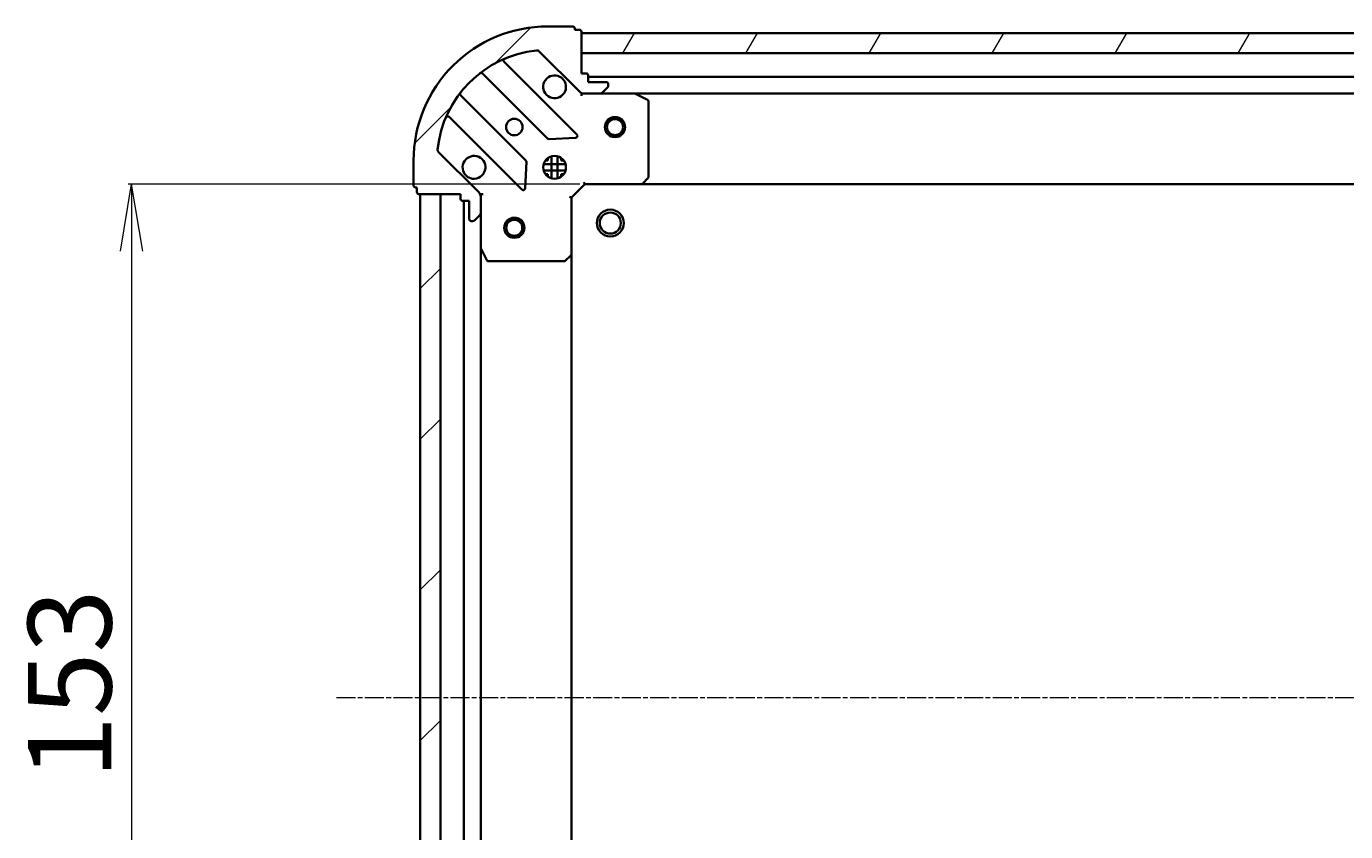
# Model space of a CAD drawing. Units: millimetres. Extents: x 7 to 7291, y 4 to 1409.
# Drawn here: x 1569 to 1765, y 584 to 704 of the extents above; entities that cross this region are included whole.
import ezdxf

# ---------------------------------------------------------------- set-up
doc = ezdxf.new("R2010")
doc.units = ezdxf.units.MM
doc.header["$LTSCALE"] = 0.5
doc.linetypes.add('CHAIN', pattern=[0.35429999999999995, 0.2362, -0.0295, 0.0591, -0.0295])
doc.layers.get('Defpoints').update_dxf_attribs({"lineweight": 25})
for name, color, linetype, lineweight in [('Centerline (ISO)', 131, 'Continuous', 18), ('Dimension (ISO)', 7, 'Continuous', 18), ('Hatch (ISO)', 1, 'Continuous', 18), ('Visible (ISO)', 7, 'Continuous', 35)]:
    doc.layers.add(name, color=color, linetype=linetype, lineweight=lineweight)
doc.styles.add('Note Text (TK)', font='MS PGothic.ttf')
doc.dimstyles.new('Default - Method 1b (TK)', dxfattribs={"dimscale": 0.5, "dimtxt": 2.5, "dimasz": 2.5, "dimexe": 1, "dimexo": 1.499999999999999, "dimgap": 1, "dimtad": 1, "dimdsep": 46, "dimtxsty": 'Note Text (TK)', "dimblk": 'OPEN', "dimcen": 0.09, "dimdle": 5, "dimclrd": 100, "dimclre": 100, "dimclrt": 7, "dimadec": 1, "dimazin": 1, "dimtfac": 1, "dimtmove": 0, "dimatfit": 3, "dimldrblk": 'OPEN', "dimfxl": 1, "dimtolj": 1, "dimlwd": -1, "dimlwe": -1, "dimarcsym": 0})
pattern_1 = [(45, (140.25, 8.169908249809286), (-11.22532015133644, 11.22532015133644), [])]

# ---------------------------------------------------------------- blocks, each defined once
blk = doc.blocks.new('_Open')
at = {"color": 0, "linetype": 'ByBlock', "lineweight": -2}
for p, q in [((-1, 0.1666666666666666), (0, 0)), ((-1, -0.1666666666666666), (0, 0)), ((0, 0), (-1, 0))]:
    blk.add_line(p, q, dxfattribs=at)
blk = doc.blocks.new('*D34')
at = {"layer": 'Defpoints', "color": 0}
for p in [(1652.17937754916, 680.4810281823025), (1584.684310701632, 527.4810281823032), (1652.179377549158, 527.4810281823032)]:
    blk.add_point(p, dxfattribs=at)
at = {"layer": 'Dimension (ISO)', "color": 100}
for p, q in [((1651.42937754916, 680.4810281823025), (1584.184310701632, 680.4810281823025)), ((1584.684310701632, 670.4810281823025), (1584.684310701632, 537.4810281823032)), ((1651.429377549157, 527.4810281823032), (1584.184310701632, 527.4810281823032))]:
    blk.add_line(p, q, dxfattribs=at)
at = {"layer": 'Dimension (ISO)', "color": 100, "xscale": 10, "yscale": 10, "zscale": 10}
for p, rotation in [((1584.684310701632, 680.4810281823025), 90), ((1584.684310701632, 527.4810281823032), 270)]:
    blk.add_blockref('_Open', p, dxfattribs=dict(at, rotation=rotation))
at = {"layer": 'Dimension (ISO)', "color": 7, "insert": (1575.459310701632, 591.8139827277569), "char_height": 1.25, "attachment_point": 4, "rotation": 90, "style": 'Note Text (TK)'}
blk.add_mtext('\\A1;\\fMS PGothic|b0|i0;{\\H12.4500;153}', dxfattribs=at)

msp = doc.modelspace()

# ---------------------------------------------------------------- hatches: boundary and pattern name
at = {"layer": 'Hatch (ISO)'}
h = msp.add_hatch(dxfattribs=at)
h.set_pattern_fill('ANSI31', color=256, scale=127, style=0)
h.set_pattern_definition(pattern_1)
edge = h.paths.add_edge_path()
edge.add_ellipse((1652.093591111535, 694.9810281823025), major_axis=(0.7071067811865254, -0.7071067811865703), ratio=1, start_angle=270.0000000000004, end_angle=315.0000000000008)
edge.add_line((1652.093591111535, 693.9810281823025), (1654.472270767976, 693.9810281823025))
edge.add_ellipse((1654.472270767976, 694.4810281823025), major_axis=(0.5000000000000006, -1.73e-14), ratio=1, start_angle=269.9999999999979, end_angle=314.9999999999991)
edge.add_line((1654.825824158569, 694.1274747917091), (1655.532930939755, 694.8345815728957))
edge.add_ellipse((1655.179377549162, 695.188134963489), major_axis=(0.3535533905932875, 0.3535533905932631), ratio=1, start_angle=270.0000000000049, end_angle=314.9999999999999)
edge.add_line((1655.679377549162, 695.1881349634889), (1655.679377549162, 695.3810281823023))
edge.add_ellipse((1655.379377549162, 695.3810281823024), major_axis=(1.26e-14, 0.299999999999998), ratio=1, start_angle=270.0000000000024, end_angle=360.0000000000024)
edge.add_line((1655.379377549162, 695.6810281823024), (1652.679377549162, 695.6810281823025))
edge.add_line((1652.679377549162, 695.6810281823025), (1652.679377549162, 696.6810281823025))
edge.add_ellipse((1652.379377549162, 696.6810281823025), major_axis=(1.26e-14, 0.3000000000000003), ratio=1, start_angle=270.0000000000024, end_angle=359.999999999999)
edge.add_line((1652.379377549162, 696.9810281823025), (1651.679377549162, 696.9810281823025))
edge.add_line((1651.679377549162, 696.9810281823025), (1651.679377549162, 703.1810281823025))
edge.add_ellipse((1651.379377549162, 703.1810281823025), major_axis=(8.2e-15, 0.3000000000000014), ratio=1, start_angle=270.0000000000015, end_angle=360.0000000000016)
edge.add_line((1651.379377549162, 703.4810281823025), (1650.679377549162, 703.4810281823025))
edge.add_line((1650.679377549162, 703.4810281823025), (1650.679377549162, 703.6810281823025))
edge.add_ellipse((1650.379377549162, 703.6810281823026), major_axis=(8.2e-15, 0.3000000000000014), ratio=1, start_angle=269.9999999999948, end_angle=360.0000000000016)
edge.add_line((1650.379377549162, 703.9810281823025), (1646.679377549162, 703.9810281823027))
edge.add_ellipse((1646.679377549161, 683.9810281823027), major_axis=(-20.00000000000001, 6.797e-13), ratio=1, start_angle=270.0000000000001, end_angle=360)
edge.add_line((1626.679377549162, 683.9810281823034), (1626.679377549162, 680.2810281823033))
edge.add_ellipse((1626.979377549162, 680.2810281823034), major_axis=(-1.04e-14, -0.299999999999998), ratio=1, start_angle=270.000000000002, end_angle=360.000000000002)
edge.add_line((1626.979377549162, 679.9810281823034), (1627.179377549161, 679.9810281823034))
edge.add_line((1627.179377549161, 679.9810281823034), (1627.179377549161, 679.2810281823033))
edge.add_ellipse((1627.479377549161, 679.2810281823034), major_axis=(-1.26e-14, -0.299999999999998), ratio=1, start_angle=270.0000000000007, end_angle=360.0000000000024)
edge.add_line((1627.479377549161, 678.9810281823032), (1633.679377549161, 678.9810281823031))
edge.add_line((1633.679377549162, 678.9810281823031), (1633.679377549162, 678.2810281823031))
edge.add_ellipse((1633.979377549161, 678.2810281823031), major_axis=(-1.04e-14, -0.299999999999998), ratio=1, start_angle=269.9999999999986, end_angle=360.000000000002)
edge.add_line((1633.979377549161, 677.9810281823031), (1634.979377549161, 677.9810281823031))
edge.add_line((1634.979377549161, 677.981028182303), (1634.979377549161, 675.281028182303))
edge.add_ellipse((1635.279377549161, 675.281028182303), major_axis=(-1.26e-14, -0.299999999999998), ratio=1, start_angle=270.0000000000024, end_angle=360.0000000000024)
edge.add_line((1635.279377549161, 674.9810281823031), (1635.472270767975, 674.9810281823031))
edge.add_ellipse((1635.472270767975, 675.481028182303), major_axis=(0.4999999999999984, -1.73e-14), ratio=1, start_angle=270.000000000002, end_angle=315.0000000000049)
edge.add_line((1635.825824158568, 675.1274747917098), (1636.532930939754, 675.8345815728962))
edge.add_ellipse((1636.179377549161, 676.1881349634896), major_axis=(0.3535533905932852, 0.353553390593262), ratio=1, start_angle=270.0000000000004, end_angle=314.9999999999988)
edge.add_line((1636.679377549161, 676.1881349634895), (1636.679377549162, 678.5668146199299))
edge.add_ellipse((1635.679377549161, 678.5668146199299), major_axis=(3.69e-14, 0.9999999999999943), ratio=1, start_angle=270.0000000000001, end_angle=314.9999999999993)
edge.add_line((1636.386484330348, 679.2739214011164), (1630.408499550985, 685.2519061804798))
edge.add_ellipse((1630.762052941578, 685.605459571073), major_axis=(-0.3535533905932611, 0.3535533905932831), ratio=1, start_angle=39.172893488878174, end_angle=89.9999999999946, ccw=False)
edge.add_ellipse((1646.679377549161, 683.9810281823027), major_axis=(1.675194869669542, 16.41474100157031), ratio=1, start_angle=11.65421302223848, end_angle=89.99999999999989, ccw=False)
edge.add_ellipse((1645.054946160392, 699.898352789886), major_axis=(0.497416393986982, 0.0507634808990427), ratio=1, start_angle=39.17289348887988, end_angle=90, ccw=False)
edge.add_line((1645.408499550985, 700.2519061804794), (1651.386484330348, 694.273921401116))
h = msp.add_hatch(dxfattribs=at)
h.set_pattern_fill('ANSI31', color=256, scale=127, angle=14.99997778074499, style=0)
h.set_pattern_definition([(59.999977780745, (140.25, 8.169908249809286), (-13.74815020692112, 7.937505331521658), [])])
h.paths.add_polyline_path([(1651.679377549166, 702.9810281823025), (1651.679377549166, 699.9810281823025), (1961.679377549166, 699.9810281822947), (1961.679377549166, 702.9810281822947)])
h = msp.add_hatch(dxfattribs=at)
h.set_pattern_fill('ANSI31', color=256, scale=127, style=0)
h.set_pattern_definition(pattern_1)
h.paths.add_polyline_path([(1627.679377549163, 528.9810281823029), (1630.679377549163, 528.9810281823029), (1630.679377549161, 678.9810281823029), (1627.679377549161, 678.9810281823029)])

# ---------------------------------------------------------------- linework, layer by layer
at = {"layer": 'Centerline (ISO)', "linetype": 'CHAIN', "ltscale": 23.99096870422363}
msp.add_line((1615.179377549162, 603.9810281823031), (1998.179377549161, 603.9810281822946), dxfattribs=at)
at = {"layer": 'Visible (ISO)'}
for p, q in [((1650.379377549162, 703.9810281823025), (1646.679377549162, 703.9810281823025)), ((1650.679377549162, 703.4810281823025), (1650.679377549162, 703.6810281823025)), ((1651.379377549162, 703.4810281823025), (1650.679377549162, 703.4810281823025)), ((1651.679377549162, 696.9810281823025), (1651.679377549162, 703.1810281823025)), ((1651.679377549166, 702.9810281823025), (1651.679377549166, 699.9810281823025)), ((1961.679377549166, 702.9810281822947), (1651.679377549166, 702.9810281823025)), ((1645.408499550985, 700.2519061804792), (1651.386484330348, 694.273921401116)), ((1651.679377549166, 699.9810281823025), (1961.679377549166, 699.9810281822947)), ((1650.990201048136, 687.8702046833266), (1640.166860537712, 698.6935451937512)), ((1636.936854660421, 696.9738036027366), (1646.636289751798, 687.2743685113588)), ((1652.379377549162, 696.9810281823025), (1651.679377549162, 696.9810281823025)), ((1652.679377549162, 695.6810281823025), (1652.679377549162, 696.6810281823025)), ((1960.679377549167, 696.4810281822947), (1652.679377549164, 696.4810281823025)), ((1655.379377549162, 695.6810281823024), (1652.679377549162, 695.6810281823025)), ((1643.386037220103, 684.0241159796647), (1633.686602128726, 693.7235510710426)), ((1651.67937754916, 693.9810281823018), (1651.67937754916, 694.0708484611779)), ((1651.67937754916, 693.9810281823021), (1651.679377549162, 693.630762435789)), ((1652.093472265314, 693.9810281823025), (1651.67937754916, 693.9810281823025)), ((1652.093591111535, 693.9810281823025), (1654.472270767976, 693.9810281823023)), ((1659.60855715591, 693.9810281823022), (1654.472270767977, 693.9810281823023)), ((1654.825824158569, 694.1274747917091), (1655.532930939755, 694.8345815728957)), ((1655.679377549162, 695.1881349634889), (1655.679377549162, 695.3810281823024)), ((1659.60855715591, 693.9810281823022), (1953.750197942418, 693.981028182295)), ((1661.51354162781, 693.0639461429771), (1659.74272123456, 693.9493563396021)), ((1661.679377549159, 681.5992462586811), (1661.67937754916, 692.7956179856772)), ((1631.966860537712, 690.4935451937515), (1642.790201048135, 679.6702046833269)), ((1646.861507602363, 687.1867860792402), (1650.791154829989, 687.3583581824959)), ((1626.679377549162, 683.9810281823034), (1626.679377549162, 680.2810281823034)), ((1636.386484330348, 679.2739214011166), (1630.408499550985, 685.2519061804798)), ((1643.302047548966, 679.8692509014732), (1643.473619652222, 683.7988981290991)), ((1646.304604840674, 683.9810281823025), (1646.67937754916, 683.9810281823025)), ((1646.679377549159, 684.3558008907885), (1646.679377549159, 683.9810281823025)), ((1647.229377549159, 681.3416685512271), (1647.229377549159, 684.6203878133776)), ((1648.129377549159, 681.3416685512266), (1648.129377549159, 684.6203878133782)), ((1648.679377549159, 684.3558008907897), (1648.679377549159, 683.9810281823023)), ((1648.67937754916, 683.9810281823025), (1649.054150257647, 683.9810281823025)), ((1649.318737180236, 683.4310281823023), (1646.040017918085, 683.4310281823023)), ((1649.318737180236, 682.5310281823024), (1646.040017918085, 682.5310281823025)), ((1646.304604840674, 681.9810281823025), (1646.67937754916, 681.9810281823025)), ((1646.679377549159, 681.9810281823025), (1646.679377549159, 681.6062554738161)), ((1648.67937754916, 681.9810281823025), (1649.054150257647, 681.9810281823023)), ((1648.679377549159, 681.9810281823023), (1648.679377549159, 681.606255473815)), ((1626.979377549162, 679.9810281823035), (1627.179377549161, 679.9810281823034)), ((1627.179377549161, 679.9810281823034), (1627.179377549161, 679.2810281823034)), ((1650.179377549159, 678.4810281823025), (1652.179377549159, 680.4810281823026)), ((1652.055113480448, 680.7810281823025), (1652.179377549159, 680.4810281823026)), ((1652.179377549159, 680.4810281823026), (1660.615980083898, 680.4810281823022)), ((1660.615980083898, 680.4810281823022), (1952.742775014429, 680.481028182295)), ((1660.835333132893, 680.5763717875898), (1661.598730598154, 681.3945898639688)), ((1627.479377549162, 678.9810281823032), (1633.679377549162, 678.9810281823032)), ((1630.679377549161, 678.9810281823028), (1627.679377549161, 678.9810281823028)), ((1627.679377549161, 678.9810281823028), (1627.679377549163, 528.9810281823029)), ((1630.679377549163, 528.9810281823029), (1630.679377549161, 678.9810281823028)), ((1633.679377549162, 678.9810281823032), (1633.679377549162, 678.2810281823032)), ((1633.979377549161, 677.9810281823031), (1634.979377549161, 677.9810281823031)), ((1634.179377549159, 677.981028182303), (1634.179377549161, 529.981028182303)), ((1634.979377549161, 677.9810281823031), (1634.979377549161, 675.281028182303)), ((1636.589557270284, 678.9810281823029), (1636.67937754916, 678.9810281823029)), ((1637.029643295672, 678.9810281823005), (1636.67937754916, 678.9810281823029)), ((1636.67937754916, 678.9810281823029), (1636.679377549159, 678.5669334661492)), ((1636.679377549161, 676.1881349634896), (1636.679377549161, 678.5668146199299)), ((1650.179377549159, 678.4810281823025), (1649.879377549159, 678.6052922510146)), ((1650.179377549159, 670.0444256475641), (1650.179377549159, 678.4810281823025)), ((1636.679377549159, 676.1881349634896), (1636.679377549159, 671.0518485755531)), ((1635.279377549161, 674.9810281823031), (1635.472270767975, 674.9810281823031)), ((1635.825824158568, 675.1274747917099), (1636.532930939754, 675.8345815728964)), ((1636.679377549161, 536.910207789053), (1636.679377549159, 671.0518485755528)), ((1636.711049391859, 670.917684496903), (1637.596459588484, 669.146864103653)), ((1650.179377549161, 537.9176307170417), (1650.179377549159, 670.0444256475639)), ((1637.864787745784, 668.981028182303), (1649.06115947278, 668.9810281823026)), ((1649.265815867492, 669.0616751333077), (1650.084033943871, 669.8250725985692))]:
    msp.add_line(p, q, dxfattribs=at)
for centre, radius in [((1641.67937754916, 688.9810281823027), 1.229499999999994), ((1656.679377549164, 688.9810281823023), 1.500000000000002), ((1656.679377549164, 688.9810281823023), 1.193275000000002), ((1647.679377549159, 682.9810281823027), 1.699999999999992), ((1655.979377549168, 674.6810281823043), 1.999999999999661), ((1655.979377549168, 674.6810281823043), 1.570584999999735), ((1641.679377549159, 673.981028182303), 1.5), ((1641.679377549159, 673.981028182303), 1.193275)]:
    msp.add_circle(centre, radius, dxfattribs=at)
for centre, radius, start, end in [((1646.679377549161, 683.9810281823027), 19.99999999999991, 89.99999999999675, 180), ((1650.379377549162, 703.6810281823025), 0.2999999999999986, 0, 90), ((1651.379377549162, 703.1810281823025), 0.2999999999999986, 0, 90), ((1646.679377549161, 683.9810281823027), 16.49999999999993, 95.82710651111813, 174.1728934888787), ((1645.054946160392, 699.898352789886), 0.4999999999999977, 45.00000000000698, 95.82710651111486), ((1640.378992572068, 698.9056772281072), 0.2999999999999992, 112.8868583965112, 225.0000000000115), ((1636.724722626065, 696.7616715683806), 0.3000000000000009, 44.99999999998798, 127.9144996875454), ((1647.67937754916, 694.9810281823025), 1.699999999999993, 62.49982881929785, 27.50017118069977), ((1652.379377549162, 696.6810281823025), 0.2999999999999986, 0, 90), ((1655.379377549162, 695.3810281823024), 0.2999999999999986, 0, 90), ((1633.898734163082, 693.9356831053985), 0.2999999999999971, 142.0855003124536, 224.999999999988), ((1652.093591111535, 694.9810281823025), 0.9999999999999962, 224.9999999999968, 269.9999999999886), ((1654.472270767976, 694.4810281823023), 0.4999999999999978, 270, 315.0000000000003), ((1655.179377549162, 695.1881349634889), 0.4999999999999982, 314.999999999993, 0), ((1659.60855715591, 693.681028182302), 0.299999999999999, 63.43494882292933, 90), ((1661.37937754916, 692.7956179856772), 0.2999999999999991, 0, 63.43494882292933), ((1631.754728503355, 690.2814131593956), 0.2999999999999998, 44.99999999998798, 157.1131416034751), ((1650.778069013779, 687.6580726489706), 0.2999999999999968, 272.5000000000084, 44.99999999999964), ((1646.848421786154, 687.4865005457146), 0.2999999999999989, 224.999999999988, 272.4999999999741), ((1630.762052941578, 685.605459571073), 0.4999999999999982, 174.1728934888773, 224.9999999999996), ((1635.679377549159, 682.9810281823031), 1.699999999999993, 242.499828819296, 207.5001711806998), ((1643.173905185747, 683.8119839453088), 0.3, 357.4999999999909, 44.99999999998798), ((1626.979377549162, 680.2810281823034), 0.2999999999999986, 180, 270), ((1643.002333082491, 679.8823367176828), 0.2999999999999987, 224.999999999988, 357.4999999999737), ((1660.615980083898, 680.7810281823021), 0.299999999999999, 270, 316.9851427948025), ((1661.379377549159, 681.5992462586811), 0.299999999999999, 316.9851427948025, 0), ((1627.479377549162, 679.2810281823034), 0.2999999999999986, 180, 270), ((1633.979377549161, 678.2810281823032), 0.2999999999999986, 180, 270), ((1635.679377549161, 678.56681461993), 0.9999999999999953, 0, 45.00000000000366), ((1636.179377549161, 676.1881349634896), 0.4999999999999982, 314.999999999993, 0), ((1635.279377549161, 675.281028182303), 0.2999999999999986, 180, 270), ((1635.472270767975, 675.4810281823031), 0.4999999999999978, 270, 315.0000000000003), ((1636.979377549159, 671.0518485755529), 0.2999999999999991, 180, 206.565051177093), ((1649.879377549159, 670.0444256475641), 0.299999999999999, 313.0148572051851, 0), ((1637.864787745784, 669.2810281823031), 0.299999999999999, 206.5650511770779, 270), ((1649.06115947278, 669.2810281823027), 0.3000000000000014, 270, 313.0148572052097)]:
    msp.add_arc(centre, radius, start, end, dxfattribs=at)
for points, knots in [([(1648.464354696814, 696.4889442534619), (1648.619099417661, 696.40838866293), (1648.762613041661, 696.301955745836), (1649.000305112693, 696.0642636748034), (1649.106738029787, 695.9207500508036), (1649.187293620319, 695.7660053299566)], [0.2789125936271497, 0.2789125936271497, 0.2789125936271497, 0.2789125936271497, 0.3293346962055642, 0.3293346962055642, 0.379756798783979, 0.379756798783979, 0.379756798783979, 0.379756798783979]), ([(1634.894400401505, 681.4731121111435), (1634.739655680658, 681.5536677016756), (1634.596142056659, 681.6601006187697), (1634.358449985626, 681.8977926898021), (1634.252017068532, 682.0413063138022), (1634.171461478, 682.1960510346491)], [0.2789125936271506, 0.2789125936271506, 0.2789125936271506, 0.2789125936271506, 0.3293346962055631, 0.3293346962055631, 0.3797567987839759, 0.3797567987839759, 0.3797567987839759, 0.3797567987839759])]:
    msp.add_open_spline(points, degree=3, knots=knots, dxfattribs=at)

# ---------------------------------------------------------------- dimensions: what is measured, and where the dimension line sits
at = {"layer": 'Dimension (ISO)', "color": 100}
dim = msp.add_linear_dim(base=(1584.684310701632, 527.4810281823032), p1=(1652.179377549159, 680.4810281823022), p2=(1652.179377549157, 527.4810281823031), angle=90, text='\\fMS PGothic|b0|i0;{\\H12.4500;<>}', dimstyle='Default - Method 1b (TK)', override={"dimasz": 20, "dimgap": 6, "dimdec": 0, "dimtdec": 0, "dimtofl": 0, "dimatfit": 1}, dxfattribs=at)
dim.commit()
dim.dimension.update_dxf_attribs({"geometry": '*D34', "text_midpoint": (1575.459310701632, 603.9810281823023)})

doc.saveas('drawing.dxf')
